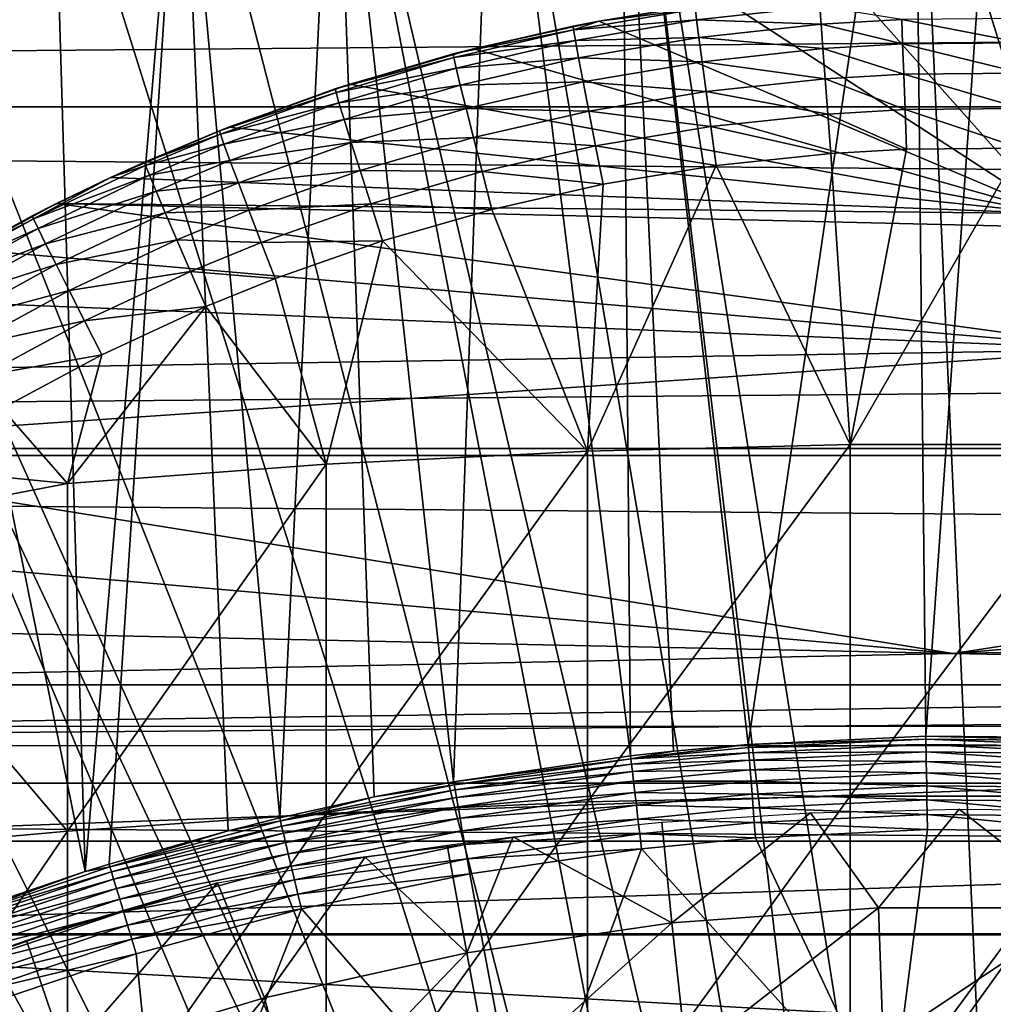
# Model space of a CAD drawing. Extents: x 0 to 300, y 0 to 1001.
# Drawn here: x 75 to 80, y 109 to 114 of the extents above; entities that cross this region are included whole.
import ezdxf

# ---------------------------------------------------------------- set-up
doc = ezdxf.new("R2010")
doc.units = 0
doc.header["$MEASUREMENT"] = 0
doc.layers.get('0').update_dxf_attribs({"linetype": 'CONTINUOUS'})

msp = doc.modelspace()

# ---------------------------------------------------------------- linework, layer by layer
for points in [[(80.268692, 101.988899, 0.052415), (79.639671, 115.995102, 0.052415), (80.120712, 115.999496, 0.052415)], [(79.639671, 115.995102, 0.052415), (79.702141, 110.050102, 49.611969), (80.120712, 115.999496, 0.052415)], [(80.120712, 115.999496, 0.052415), (79.702141, 110.050102, 49.611969), (80.645233, 110.040001, 49.611912)], [(78.085091, 115.861702, 0.052415), (79.639671, 115.995102, 0.052415), (80.268692, 101.988899, 0.052415)], [(78.085091, 115.861702, 0.052415), (78.760208, 110.005302, 49.611698), (79.639671, 115.995102, 0.052415)], [(79.639671, 115.995102, 0.052415), (78.760208, 110.005302, 49.611698), (79.702141, 110.050102, 49.611969)], [(79.731918, 101.988899, 0.052415), (77.412819, 115.7463, 0.052415), (78.085091, 115.861702, 0.052415)], [(77.412819, 115.7463, 0.052415), (78.136093, 109.945, 49.611328), (78.085091, 115.861702, 0.052415)], [(80.268692, 101.988899, 0.052415), (79.731918, 101.988899, 0.052415), (78.085091, 115.861702, 0.052415)], [(78.085091, 115.861702, 0.052415), (78.136093, 109.945, 49.611328), (78.364471, 109.969902, 49.611488)], [(78.085091, 115.861702, 0.052415), (78.364471, 109.969902, 49.611488), (78.760208, 110.005302, 49.611698)], [(79.731918, 101.988899, 0.052415), (76.565178, 115.549797, 0.052415), (77.412819, 115.7463, 0.052415)], [(76.565178, 115.549797, 0.052415), (77.196747, 109.807198, 49.6105), (77.412819, 115.7463, 0.052415)], [(77.412819, 115.7463, 0.052415), (77.196747, 109.807198, 49.6105), (78.136093, 109.945, 49.611328)], [(79.202469, 101.900497, 0.052415), (75.753838, 115.3069, 0.052415), (76.565178, 115.549797, 0.052415)], [(75.753838, 115.3069, 0.052415), (76.274231, 109.615303, 49.609348), (76.565178, 115.549797, 0.052415)], [(76.565178, 115.549797, 0.052415), (76.274231, 109.615303, 49.609348), (76.775658, 109.7267, 49.610008)], [(79.202469, 101.900497, 0.052415), (76.565178, 115.549797, 0.052415), (79.731918, 101.988899, 0.052415)], [(76.565178, 115.549797, 0.052415), (76.775658, 109.7267, 49.610008), (77.196747, 109.807198, 49.6105)], [(41.067299, 115.300003, 56.10947), (258.933289, 115.300003, 56.10947), (258.933289, 113.389801, 56.276581)], [(41.067299, 115.300003, 56.10947), (258.933289, 113.389801, 56.276581), (41.067299, 113.389801, 56.276581)], [(41.067299, 113.389801, 77.942352), (258.933289, 113.389801, 77.942352), (258.933289, 115.300003, 78.109467)], [(41.067299, 113.389801, 77.942352), (258.933289, 115.300003, 78.109467), (41.067299, 115.300003, 78.109467)], [(79.202469, 101.900497, 0.052415), (75.071213, 115.059402, 0.052415), (75.753838, 115.3069, 0.052415)], [(75.753838, 115.3069, 0.052415), (75.071213, 115.059402, 0.052415), (75.241951, 109.3311, 49.607658)], [(75.241951, 109.3311, 49.607658), (75.368874, 109.370102, 49.607891), (75.753838, 115.3069, 0.052415)], [(75.753838, 115.3069, 0.052415), (75.368874, 109.370102, 49.607891), (76.001411, 109.547401, 49.60894)], [(75.753838, 115.3069, 0.052415), (76.001411, 109.547401, 49.60894), (76.274231, 109.615303, 49.609348)], [(74.157654, 114.664101, 0.052415), (75.071213, 115.059402, 0.052415), (79.202469, 101.900497, 0.052415)], [(75.241951, 109.3311, 49.607658), (75.071213, 115.059402, 0.052415), (74.157654, 114.664101, 0.052415)], [(79.202469, 101.900497, 0.052415), (73.608353, 114.389503, 0.052415), (74.157654, 114.664101, 0.052415)], [(75.241951, 109.3311, 49.607658), (74.157654, 114.664101, 0.052415), (74.480957, 109.072403, 49.606152)], [(79.202469, 101.900497, 0.052415), (73.385788, 114.269997, 0.052415), (73.608353, 114.389503, 0.052415)], [(78.694794, 101.726196, 0.052415), (72.632843, 113.829102, 0.052415), (73.385788, 114.269997, 0.052415)], [(78.694794, 101.726196, 0.052415), (73.385788, 114.269997, 0.052415), (79.202469, 101.900497, 0.052415)], [(79.319099, 114.0121, 82.265823), (79.998009, 114.033203, 82.26767), (80.374687, 112.822899, 82.095848)], [(80.374687, 112.822899, 82.095848), (79.998009, 114.033203, 82.26767), (80.681503, 114.0121, 82.265823)], [(78.640831, 113.948898, 82.26004), (79.319099, 114.0121, 82.265823), (80.374687, 112.822899, 82.095848)], [(78.640831, 113.948898, 82.26004), (80.374687, 112.822899, 82.095848), (77.967148, 113.843697, 82.249619)], [(77.967148, 113.843697, 82.249619), (77.967148, 113.843697, 83.45739), (78.640831, 113.948898, 82.26004)], [(78.640831, 113.948898, 82.26004), (77.967148, 113.843697, 83.45739), (78.478401, 113.927498, 83.460167)], [(78.478401, 113.927498, 83.460167), (77.967148, 113.843697, 83.45739), (78.479797, 113.907997, 83.700882)], [(78.486526, 113.850601, 83.935349), (79.1399, 113.921799, 83.938507), (78.479797, 113.907997, 83.700882)], [(78.486526, 113.850601, 83.935349), (79.146667, 113.827103, 84.160942), (79.1399, 113.921799, 83.938507)], [(79.146667, 113.827103, 84.160942), (79.574364, 113.852303, 84.162178), (79.1399, 113.921799, 83.938507)], [(78.479797, 113.907997, 83.700882), (77.967148, 113.843697, 83.45739), (77.833527, 113.797997, 83.696709)], [(78.479797, 113.907997, 83.700882), (77.833527, 113.797997, 83.696709), (78.486526, 113.850601, 83.935349)], [(79.574364, 113.852303, 84.162178), (80.21627, 113.728798, 84.366852), (80.218712, 113.858299, 84.162491)], [(72.183891, 113.5383, 0.052415), (72.632843, 113.829102, 0.052415), (78.694794, 101.726196, 0.052415)], [(77.831429, 113.817299, 83.456543), (77.194839, 113.669502, 83.451988), (77.833527, 113.797997, 83.696709)], [(77.303261, 113.697502, 82.233467), (77.194839, 113.669502, 83.451988), (77.831429, 113.817299, 83.456543)], [(80.374687, 112.822899, 82.095848), (77.303261, 113.697502, 82.233467), (77.967148, 113.843697, 82.249619)], [(77.303261, 113.697502, 82.233467), (77.831429, 113.817299, 83.456543), (77.967148, 113.843697, 82.249619)], [(77.967148, 113.843697, 83.45739), (77.831429, 113.817299, 83.456543), (77.833527, 113.797997, 83.696709)], [(77.967148, 113.843697, 82.249619), (77.831429, 113.817299, 83.456543), (77.967148, 113.843697, 83.45739)], [(78.486526, 113.850601, 83.935349), (77.833527, 113.797997, 83.696709), (77.843201, 113.741203, 83.930679)], [(78.486526, 113.850601, 83.935349), (77.843201, 113.741203, 83.930679), (78.498444, 113.756699, 84.157501)], [(78.498444, 113.756699, 84.157501), (79.146667, 113.827103, 84.160942), (78.486526, 113.850601, 83.935349)], [(78.498444, 113.756699, 84.157501), (79.156197, 113.697899, 84.365211), (79.146667, 113.827103, 84.160942)], [(79.146667, 113.827103, 84.160942), (79.579109, 113.722702, 84.366531), (79.574364, 113.852303, 84.162178)], [(79.156197, 113.697899, 84.365211), (79.579109, 113.722702, 84.366531), (79.146667, 113.827103, 84.160942)], [(79.579109, 113.722702, 84.366531), (80.21627, 113.728798, 84.366852), (79.574364, 113.852303, 84.162178)], [(77.833527, 113.797997, 83.696709), (77.194839, 113.669502, 83.451988), (77.197723, 113.650299, 83.691437)], [(77.833527, 113.797997, 83.696709), (77.197723, 113.650299, 83.691437), (77.843201, 113.741203, 83.930679)], [(78.498444, 113.756699, 84.157501), (77.843201, 113.741203, 83.930679), (77.860199, 113.648499, 84.15242)], [(78.498444, 113.756699, 84.157501), (77.860199, 113.648499, 84.15242), (78.515213, 113.628601, 84.36158)], [(78.515213, 113.628601, 84.36158), (79.156197, 113.697899, 84.365211), (78.498444, 113.756699, 84.157501)], [(77.843201, 113.741203, 83.930679), (77.197723, 113.650299, 83.691437), (77.21035, 113.594498, 83.924751)], [(77.843201, 113.741203, 83.930679), (77.21035, 113.594498, 83.924751), (77.860199, 113.648499, 84.15242)], [(79.156197, 113.697899, 84.365211), (79.585129, 113.561996, 84.547371), (79.579109, 113.722702, 84.366531)], [(79.579109, 113.722702, 84.366531), (80.213181, 113.567902, 84.547699), (80.21627, 113.728798, 84.366852)], [(79.585129, 113.561996, 84.547371), (80.213181, 113.567902, 84.547699), (79.579109, 113.722702, 84.366531)], [(76.646393, 113.509499, 82.209839), (76.569099, 113.484398, 83.446823), (77.303261, 113.697502, 82.233467)], [(76.569099, 113.484398, 83.446823), (77.194839, 113.669502, 83.451988), (77.303261, 113.697502, 82.233467)], [(77.194839, 113.669502, 83.451988), (76.569099, 113.484398, 83.446823), (77.197723, 113.650299, 83.691437)], [(77.197723, 113.650299, 83.691437), (76.569099, 113.484398, 83.446823), (76.572899, 113.4655, 83.685402)], [(77.197723, 113.650299, 83.691437), (76.572899, 113.4655, 83.685402), (77.21035, 113.594498, 83.924751)], [(80.374687, 112.822899, 82.095848), (76.646393, 113.509499, 82.209839), (77.303261, 113.697502, 82.233467)], [(77.860199, 113.648499, 84.15242), (77.21035, 113.594498, 83.924751), (77.232391, 113.503403, 84.145943)], [(77.860199, 113.648499, 84.15242), (77.232391, 113.503403, 84.145943), (77.884087, 113.522102, 84.356194)], [(78.515213, 113.628601, 84.36158), (77.860199, 113.648499, 84.15242), (77.884087, 113.522102, 84.356194)], [(78.515213, 113.628601, 84.36158), (79.168251, 113.537804, 84.546021), (79.156197, 113.697899, 84.365211)], [(79.168251, 113.537804, 84.546021), (79.585129, 113.561996, 84.547371), (79.156197, 113.697899, 84.365211)], [(78.515213, 113.628601, 84.36158), (77.884087, 113.522102, 84.356194), (78.5364, 113.469803, 84.54229)], [(78.5364, 113.469803, 84.54229), (79.168251, 113.537804, 84.546021), (78.515213, 113.628601, 84.36158)], [(77.21035, 113.594498, 83.924751), (76.572899, 113.4655, 83.685402), (76.588516, 113.410896, 83.9179)], [(77.21035, 113.594498, 83.924751), (76.588516, 113.410896, 83.9179), (77.232391, 113.503403, 84.145943)], [(79.168251, 113.537804, 84.546021), (79.592262, 113.374397, 84.700012), (79.585129, 113.561996, 84.547371)], [(79.585129, 113.561996, 84.547371), (80.209534, 113.380203, 84.70034), (80.213181, 113.567902, 84.547699)], [(79.592262, 113.374397, 84.700012), (80.209534, 113.380203, 84.70034), (79.585129, 113.561996, 84.547371)], [(78.694794, 101.726196, 0.052415), (71.187981, 112.813103, 0.052415), (72.183891, 113.5383, 0.052415)], [(76.002228, 113.280998, 82.176758), (75.954788, 113.262299, 83.441391), (76.646393, 113.509499, 82.209839)], [(76.646393, 113.509499, 82.209839), (75.954788, 113.262299, 83.441391), (76.569099, 113.484398, 83.446823)], [(76.002228, 113.280998, 82.176758), (76.646393, 113.509499, 82.209839), (80.374687, 112.822899, 82.095848)], [(77.232391, 113.503403, 84.145943), (76.588516, 113.410896, 83.9179), (76.615547, 113.3218, 84.138412)], [(77.232391, 113.503403, 84.145943), (76.615547, 113.3218, 84.138412), (77.263283, 113.379303, 84.349319)], [(77.884087, 113.522102, 84.356194), (77.232391, 113.503403, 84.145943), (77.263283, 113.379303, 84.349319)], [(77.884087, 113.522102, 84.356194), (77.263283, 113.379303, 84.349319), (77.914253, 113.365501, 84.536758)], [(78.5364, 113.469803, 84.54229), (77.884087, 113.522102, 84.356194), (77.914253, 113.365501, 84.536758)], [(78.5364, 113.469803, 84.54229), (79.18251, 113.3507, 84.698662), (79.168251, 113.537804, 84.546021)], [(79.18251, 113.3507, 84.698662), (79.592262, 113.374397, 84.700012), (79.168251, 113.537804, 84.546021)], [(76.569099, 113.484398, 83.446823), (75.954788, 113.262299, 83.441391), (76.572899, 113.4655, 83.685402)], [(76.572899, 113.4655, 83.685402), (75.954788, 113.262299, 83.441391), (75.959641, 113.243896, 83.678947)], [(76.572899, 113.4655, 83.685402), (75.959641, 113.243896, 83.678947), (76.588516, 113.410896, 83.9179)], [(78.5364, 113.469803, 84.54229), (77.914253, 113.365501, 84.536758), (78.561462, 113.284401, 84.694962)], [(78.561462, 113.284401, 84.694962), (79.18251, 113.3507, 84.698662), (78.5364, 113.469803, 84.54229)], [(41.067299, 113.389801, 56.276581), (258.933289, 113.389801, 56.276581), (258.933289, 111.537804, 56.77285)], [(41.067299, 113.389801, 56.276581), (258.933289, 111.537804, 56.77285), (41.067299, 111.537804, 56.77285)], [(41.067299, 111.537804, 77.446083), (258.933289, 111.537804, 77.446083), (258.933289, 113.389801, 77.942352)], [(41.067299, 111.537804, 77.446083), (258.933289, 113.389801, 77.942352), (41.067299, 113.389801, 77.942352)], [(76.588516, 113.410896, 83.9179), (75.959641, 113.243896, 83.678947), (75.978287, 113.190697, 83.910507)], [(76.588516, 113.410896, 83.9179), (75.978287, 113.190697, 83.910507), (76.615547, 113.3218, 84.138412)], [(77.263283, 113.379303, 84.349319), (76.615547, 113.3218, 84.138412), (76.65332, 113.2006, 84.341309)], [(77.263283, 113.379303, 84.349319), (76.65332, 113.2006, 84.341309), (77.302231, 113.225502, 84.529694)], [(77.914253, 113.365501, 84.536758), (77.263283, 113.379303, 84.349319), (77.302231, 113.225502, 84.529694)], [(77.914253, 113.365501, 84.536758), (77.302231, 113.225502, 84.529694), (77.949898, 113.182503, 84.689453)], [(78.561462, 113.284401, 84.694962), (77.914253, 113.365501, 84.536758), (77.949898, 113.182503, 84.689453)], [(78.561462, 113.284401, 84.694962), (79.198624, 113.141701, 84.819183), (79.18251, 113.3507, 84.698662)], [(79.18251, 113.3507, 84.698662), (79.600304, 113.164703, 84.820473), (79.592262, 113.374397, 84.700012)], [(79.198624, 113.141701, 84.819183), (79.600304, 113.164703, 84.820473), (79.18251, 113.3507, 84.698662)], [(79.592262, 113.374397, 84.700012), (80.205406, 113.170303, 84.820793), (80.209534, 113.380203, 84.70034)], [(79.600304, 113.164703, 84.820473), (80.205406, 113.170303, 84.820793), (79.592262, 113.374397, 84.700012)], [(76.615547, 113.3218, 84.138412), (75.978287, 113.190697, 83.910507), (76.010269, 113.104103, 84.130234)], [(76.615547, 113.3218, 84.138412), (76.010269, 113.104103, 84.130234), (76.65332, 113.2006, 84.341309)], [(78.561462, 113.284401, 84.694962), (77.949898, 113.182503, 84.689453), (78.58976, 113.077103, 84.81562)], [(78.58976, 113.077103, 84.81562), (79.198624, 113.141701, 84.819183), (78.561462, 113.284401, 84.694962)], [(80.374687, 112.822899, 82.095848), (75.376862, 113.014397, 82.132057), (76.002228, 113.280998, 82.176758)], [(75.376862, 113.014397, 82.132057), (75.556511, 113.095703, 83.437881), (76.002228, 113.280998, 82.176758)], [(76.002228, 113.280998, 82.176758), (75.556511, 113.095703, 83.437881), (75.954788, 113.262299, 83.441391)], [(75.954788, 113.262299, 83.441391), (75.556511, 113.095703, 83.437881), (75.959641, 113.243896, 83.678947)], [(75.959641, 113.243896, 83.678947), (75.556511, 113.095703, 83.437881), (75.562134, 113.077599, 83.67469)], [(75.959641, 113.243896, 83.678947), (75.562134, 113.077599, 83.67469), (75.978287, 113.190697, 83.910507)], [(75.978287, 113.190697, 83.910507), (75.562134, 113.077599, 83.67469), (75.582787, 113.025497, 83.905563)], [(75.978287, 113.190697, 83.910507), (75.582787, 113.025497, 83.905563), (76.010269, 113.104103, 84.130234)], [(76.65332, 113.2006, 84.341309), (76.010269, 113.104103, 84.130234), (76.054771, 112.986298, 84.332558)], [(76.65332, 113.2006, 84.341309), (76.054771, 112.986298, 84.332558), (76.700851, 113.050301, 84.521431)], [(77.302231, 113.225502, 84.529694), (76.65332, 113.2006, 84.341309), (76.700851, 113.050301, 84.521431)], [(77.302231, 113.225502, 84.529694), (76.700851, 113.050301, 84.521431), (77.348228, 113.045799, 84.682419)], [(77.949898, 113.182503, 84.689453), (77.302231, 113.225502, 84.529694), (77.348228, 113.045799, 84.682419)], [(77.949898, 113.182503, 84.689453), (77.348228, 113.045799, 84.682419), (77.990128, 112.977997, 84.810333)], [(78.58976, 113.077103, 84.81562), (77.949898, 113.182503, 84.689453), (77.990128, 112.977997, 84.810333)], [(78.58976, 113.077103, 84.81562), (79.301483, 111.597099, 85.514099), (79.198624, 113.141701, 84.819183)], [(79.301483, 111.597099, 85.514099), (79.600304, 113.164703, 84.820473), (79.198624, 113.141701, 84.819183)], [(80.69912, 111.597099, 85.514099), (80.205406, 113.170303, 84.820793), (79.301483, 111.597099, 85.514099)], [(79.301483, 111.597099, 85.514099), (80.205406, 113.170303, 84.820793), (79.600304, 113.164703, 84.820473)], [(75.562134, 113.077599, 83.67469), (75.377068, 113.014503, 83.436348), (74.968231, 112.7938, 83.668602)], [(75.562134, 113.077599, 83.67469), (74.968231, 112.7938, 83.668602), (75.582787, 113.025497, 83.905563)], [(75.376862, 113.014397, 82.132057), (75.377068, 113.014503, 83.436348), (75.556511, 113.095703, 83.437881)], [(75.556511, 113.095703, 83.437881), (75.377068, 113.014503, 83.436348), (75.562134, 113.077599, 83.67469)], [(76.010269, 113.104103, 84.130234), (75.582787, 113.025497, 83.905563), (75.618011, 112.940804, 84.124702)], [(76.010269, 113.104103, 84.130234), (75.618011, 112.940804, 84.124702), (76.054771, 112.986298, 84.332558)], [(77.990128, 112.977997, 84.810333), (77.906662, 111.562302, 85.432426), (78.58976, 113.077103, 84.81562)], [(78.58976, 113.077103, 84.81562), (77.906662, 111.562302, 85.432426), (79.301483, 111.597099, 85.514099)], [(75.582787, 113.025497, 83.905563), (74.968231, 112.7938, 83.668602), (74.99202, 112.743797, 83.898331)], [(75.582787, 113.025497, 83.905563), (74.99202, 112.743797, 83.898331), (75.618011, 112.940804, 84.124702)], [(76.700851, 113.050301, 84.521431), (76.054771, 112.986298, 84.332558), (76.11068, 112.840202, 84.51239)], [(76.700851, 113.050301, 84.521431), (76.11068, 112.840202, 84.51239), (76.75695, 112.874802, 84.674202)], [(77.348228, 113.045799, 84.682419), (76.700851, 113.050301, 84.521431), (76.75695, 112.874802, 84.674202)], [(77.348228, 113.045799, 84.682419), (76.75695, 112.874802, 84.674202), (77.400124, 112.845001, 84.803581)], [(77.990128, 112.977997, 84.810333), (77.348228, 113.045799, 84.682419), (77.400124, 112.845001, 84.803581)], [(75.377068, 113.014503, 83.436348), (74.961311, 112.811203, 83.433022), (74.968231, 112.7938, 83.668602)], [(74.961311, 112.811203, 83.433022), (75.377068, 113.014503, 83.436348), (75.376862, 113.014397, 82.132057)], [(75.090607, 112.876801, 82.106369), (74.961311, 112.811203, 83.433022), (75.376862, 113.014397, 82.132057)], [(80.374687, 112.822899, 82.095848), (75.090607, 112.876801, 82.106369), (75.376862, 113.014397, 82.132057)], [(76.054771, 112.986298, 84.332558), (75.618011, 112.940804, 84.124702), (75.666878, 112.8256, 84.326622)], [(76.054771, 112.986298, 84.332558), (75.666878, 112.8256, 84.326622), (76.11068, 112.840202, 84.51239)], [(77.990128, 112.977997, 84.810333), (77.400124, 112.845001, 84.803581), (77.906662, 111.562302, 85.432426)], [(75.618011, 112.940804, 84.124702), (74.99202, 112.743797, 83.898331), (75.032112, 112.6623, 84.116524)], [(75.618011, 112.940804, 84.124702), (75.032112, 112.6623, 84.116524), (75.666878, 112.8256, 84.326622)], [(74.628922, 112.632599, 82.056412), (74.388382, 112.494003, 83.429314), (75.090607, 112.876801, 82.106369)], [(75.090607, 112.876801, 82.106369), (74.388382, 112.494003, 83.429314), (74.961311, 112.811203, 83.433022)], [(80.779968, 112.100502, 81.927628), (74.628922, 112.632599, 82.056412), (75.090607, 112.876801, 82.106369)], [(85.37252, 112.632202, 82.056313), (80.779968, 112.100502, 81.927628), (75.090607, 112.876801, 82.106369)], [(85.37252, 112.632202, 82.056313), (75.090607, 112.876801, 82.106369), (80.374687, 112.822899, 82.095848)], [(76.75695, 112.874802, 84.674202), (76.11068, 112.840202, 84.51239), (76.176582, 112.669601, 84.665192)], [(76.75695, 112.874802, 84.674202), (76.176582, 112.669601, 84.665192), (76.82016, 112.678497, 84.795708)], [(77.400124, 112.845001, 84.803581), (76.75695, 112.874802, 84.674202), (76.82016, 112.678497, 84.795708)], [(78.694794, 101.726196, 0.052415), (70.807617, 112.504898, 0.052415), (71.187981, 112.813103, 0.052415)], [(75.666878, 112.8256, 84.326622), (75.032112, 112.6623, 84.116524), (75.087502, 112.551498, 84.317734)], [(75.666878, 112.8256, 84.326622), (75.087502, 112.551498, 84.317734), (75.728188, 112.682701, 84.506241)], [(76.11068, 112.840202, 84.51239), (75.666878, 112.8256, 84.326622), (75.728188, 112.682701, 84.506241)], [(76.11068, 112.840202, 84.51239), (75.728188, 112.682701, 84.506241), (76.176582, 112.669601, 84.665192)], [(77.906662, 111.562302, 85.432426), (77.400124, 112.845001, 84.803581), (76.82016, 112.678497, 84.795708)], [(74.961311, 112.811203, 83.433022), (74.388382, 112.494003, 83.429314), (74.968231, 112.7938, 83.668602)], [(74.968231, 112.7938, 83.668602), (74.388382, 112.494003, 83.429314), (74.396713, 112.477501, 83.663582)], [(74.968231, 112.7938, 83.668602), (74.396713, 112.477501, 83.663582), (74.99202, 112.743797, 83.898331)], [(74.99202, 112.743797, 83.898331), (74.396713, 112.477501, 83.663582), (74.42363, 112.429901, 83.892097)], [(74.99202, 112.743797, 83.898331), (74.42363, 112.429901, 83.892097), (75.032112, 112.6623, 84.116524)], [(75.032112, 112.6623, 84.116524), (74.42363, 112.429901, 83.892097), (74.468468, 112.352097, 84.109253)], [(75.032112, 112.6623, 84.116524), (74.468468, 112.352097, 84.109253), (75.087502, 112.551498, 84.317734)], [(75.728188, 112.682701, 84.506241), (75.087502, 112.551498, 84.317734), (75.156807, 112.413902, 84.496986)], [(75.728188, 112.682701, 84.506241), (75.156807, 112.413902, 84.496986), (75.800377, 112.515701, 84.659058)], [(76.176582, 112.669601, 84.665192), (75.728188, 112.682701, 84.506241), (75.800377, 112.515701, 84.659058)], [(76.176582, 112.669601, 84.665192), (75.800377, 112.515701, 84.659058), (76.250809, 112.478699, 84.787086)], [(76.82016, 112.678497, 84.795708), (76.176582, 112.669601, 84.665192), (76.250809, 112.478699, 84.787086)], [(76.520287, 111.493103, 85.269402), (76.82016, 112.678497, 84.795708), (76.250809, 112.478699, 84.787086)], [(77.906662, 111.562302, 85.432426), (76.82016, 112.678497, 84.795708), (76.520287, 111.493103, 85.269402)], [(80.779968, 112.100502, 81.927628), (74.178673, 112.366402, 81.995438), (74.628922, 112.632599, 82.056412)], [(75.087502, 112.551498, 84.317734), (74.468468, 112.352097, 84.109253), (74.530121, 112.246101, 84.309731)], [(75.087502, 112.551498, 84.317734), (74.530121, 112.246101, 84.309731), (75.156807, 112.413902, 84.496986)], [(69.831627, 111.626999, 0.052415), (70.807617, 112.504898, 0.052415), (78.222717, 101.470802, 0.052415)], [(78.222717, 101.470802, 0.052415), (70.807617, 112.504898, 0.052415), (78.694794, 101.726196, 0.052415)], [(75.800377, 112.515701, 84.659058), (75.156807, 112.413902, 84.496986), (75.238319, 112.253197, 84.649841)], [(75.800377, 112.515701, 84.659058), (75.238319, 112.253197, 84.649841), (75.881668, 112.328903, 84.78125)], [(76.250809, 112.478699, 84.787086), (75.800377, 112.515701, 84.659058), (75.881668, 112.328903, 84.78125)], [(76.520287, 111.493103, 85.269402), (76.250809, 112.478699, 84.787086), (75.881668, 112.328903, 84.78125)], [(75.156807, 112.413902, 84.496986), (74.530121, 112.246101, 84.309731), (74.607071, 112.114502, 84.488586)], [(75.156807, 112.413902, 84.496986), (74.607071, 112.114502, 84.488586), (75.238319, 112.253197, 84.649841)], [(80.779968, 112.100502, 81.927628), (73.609169, 111.986099, 81.896332), (74.178673, 112.366402, 81.995438)], [(76.520287, 111.493103, 85.269402), (75.881668, 112.328903, 84.78125), (75.147957, 111.389503, 85.025688)], [(75.147957, 111.389503, 85.025688), (75.881668, 112.328903, 84.78125), (75.330017, 112.073196, 84.772491)], [(75.881668, 112.328903, 84.78125), (75.238319, 112.253197, 84.649841), (75.330017, 112.073196, 84.772491)], [(75.238319, 112.253197, 84.649841), (74.607071, 112.114502, 84.488586), (74.697441, 111.960602, 84.641449)], [(75.238319, 112.253197, 84.649841), (74.697441, 111.960602, 84.641449), (75.330017, 112.073196, 84.772491)], [(73.069328, 111.574997, 81.772926), (73.609169, 111.986099, 81.896332), (80.779968, 112.100502, 81.927628)], [(86.93103, 111.575203, 81.773003), (73.069328, 111.574997, 81.772926), (80.779968, 112.100502, 81.927628)], [(75.330017, 112.073196, 84.772491), (74.697441, 111.960602, 84.641449), (74.799004, 111.7882, 84.764572)], [(75.147957, 111.389503, 85.025688), (75.330017, 112.073196, 84.772491), (74.799004, 111.7882, 84.764572)], [(75.147957, 111.389503, 85.025688), (74.799004, 111.7882, 84.764572), (74.288773, 111.474602, 84.758163)], [(78.222717, 101.470802, 0.052415), (69.491882, 111.289398, 0.052415), (69.831627, 111.626999, 0.052415)], [(79.848007, 110.487198, 81.360046), (72.550232, 111.126198, 81.618233), (73.069328, 111.574997, 81.772926)], [(79.848007, 110.487198, 81.360046), (73.069328, 111.574997, 81.772926), (86.93103, 111.575203, 81.773003)], [(76.520287, 111.493103, 85.269402), (76.520287, 109.638298, 86.009232), (77.906662, 111.562302, 85.432426)], [(77.906662, 111.562302, 85.432426), (76.520287, 109.638298, 86.009232), (77.906662, 109.700302, 86.175179)], [(77.906662, 111.562302, 85.432426), (77.906662, 109.700302, 86.175179), (79.301483, 111.597099, 85.514099)], [(79.301483, 111.597099, 85.514099), (77.906662, 109.700302, 86.175179), (79.301483, 109.7313, 86.258324)], [(79.301483, 111.597099, 85.514099), (79.301483, 109.7313, 86.258324), (80.69912, 111.597099, 85.514099)], [(80.69912, 111.597099, 85.514099), (79.301483, 109.7313, 86.258324), (80.69912, 109.7313, 86.258324)], [(86.93103, 111.575203, 81.773003), (87.450577, 111.126099, 81.618156), (79.848007, 110.487198, 81.360046)], [(41.067299, 111.537804, 56.77285), (258.933289, 111.537804, 56.77285), (258.933289, 109.800003, 57.583191)], [(41.067299, 111.537804, 56.77285), (258.933289, 109.800003, 57.583191), (41.067299, 109.800003, 57.583191)], [(41.067299, 109.800003, 76.63575), (258.933289, 109.800003, 76.63575), (258.933289, 111.537804, 77.446083)], [(41.067299, 109.800003, 76.63575), (258.933289, 111.537804, 77.446083), (41.067299, 111.537804, 77.446083)], [(74.288773, 111.474602, 84.758163), (73.799591, 111.133202, 84.753967), (75.147957, 111.389503, 85.025688)], [(75.147957, 111.389503, 85.025688), (75.147957, 109.5457, 85.761139), (76.520287, 111.493103, 85.269402)], [(76.520287, 111.493103, 85.269402), (75.147957, 109.5457, 85.761139), (76.520287, 109.638298, 86.009232)], [(75.147957, 111.389503, 85.025688), (73.799591, 111.133202, 84.753967), (75.147957, 109.5457, 85.761139)], [(78.222717, 101.470802, 0.052415), (69.189331, 110.973602, 0.052415), (69.491882, 111.289398, 0.052415)], [(72.066811, 110.652901, 81.431442), (72.550232, 111.126198, 81.618233), (79.848007, 110.487198, 81.360046)], [(73.799591, 111.133202, 84.753967), (73.795219, 109.422897, 85.431908), (75.147957, 109.5457, 85.761139)], [(87.450577, 111.126099, 81.618156), (87.9338, 110.652901, 81.431442), (79.848007, 110.487198, 81.360046)], [(77.799141, 101.141098, 0.052415), (68.57238, 110.281898, 0.052415), (69.189331, 110.973602, 0.052415)], [(77.799141, 101.141098, 0.052415), (69.189331, 110.973602, 0.052415), (78.222717, 101.470802, 0.052415)], [(79.848007, 110.487198, 81.360046), (71.762207, 110.322502, 81.285988), (72.066811, 110.652901, 81.431442)], [(79.848007, 110.487198, 81.360046), (87.9338, 110.652901, 81.431442), (88.238403, 110.322502, 81.285988)], [(79.848007, 110.487198, 81.360046), (88.238403, 110.322502, 81.285988), (71.762207, 110.322502, 81.285988)], [(71.762207, 110.322502, 81.285988), (88.238403, 110.322502, 81.285988), (72.807777, 110.099998, 81.18071)], [(72.807777, 110.099998, 81.18071), (88.238403, 110.322502, 81.285988), (87.192833, 110.099998, 81.18071)], [(68.251297, 109.894402, 0.052415), (68.57238, 110.281898, 0.052415), (77.799141, 101.141098, 0.052415)], [(78.760208, 110.005302, 49.611698), (79.702431, 110.034103, 49.69091), (79.702141, 110.050102, 49.611969)], [(79.702141, 110.050102, 49.611969), (79.702431, 110.034103, 49.69091), (80.644592, 110.024002, 49.690861)], [(79.702141, 110.050102, 49.611969), (80.644592, 110.024002, 49.690861), (80.645233, 110.040001, 49.611912)], [(72.640152, 109.492699, 80.861923), (73.50618, 110, 81.131439), (86.494431, 110, 81.131439)], [(72.640152, 109.492699, 80.861923), (86.494431, 110, 81.131439), (87.360458, 109.492699, 80.861923)], [(78.760208, 110.005302, 49.611698), (78.364471, 109.969902, 49.611488), (78.137932, 109.929199, 49.690361)], [(78.137932, 109.929199, 49.690361), (78.761436, 109.989403, 49.690681), (78.760208, 110.005302, 49.611698)], [(78.760208, 110.005302, 49.611698), (78.761436, 109.989403, 49.690681), (79.702431, 110.034103, 49.69091)], [(79.702957, 110.0056, 49.766258), (79.702431, 110.034103, 49.69091), (78.761436, 109.989403, 49.690681)], [(79.702957, 110.0056, 49.766258), (78.761436, 109.989403, 49.690681), (78.763618, 109.960999, 49.766071)], [(79.703697, 109.965401, 49.83606), (79.702957, 110.0056, 49.766258), (78.763618, 109.960999, 49.766071)], [(80.643463, 109.995598, 49.76622), (80.644592, 110.024002, 49.690861), (79.702431, 110.034103, 49.69091)], [(80.643463, 109.995598, 49.76622), (79.702431, 110.034103, 49.69091), (79.702957, 110.0056, 49.766258)], [(80.641861, 109.955399, 49.836021), (80.643463, 109.995598, 49.76622), (79.702957, 110.0056, 49.766258)], [(80.641861, 109.955399, 49.836021), (79.702957, 110.0056, 49.766258), (79.703697, 109.965401, 49.83606)], [(78.137932, 109.929199, 49.690361), (78.136093, 109.945, 49.611328), (77.196747, 109.807198, 49.6105)], [(78.137932, 109.929199, 49.690361), (78.364471, 109.969902, 49.611488), (78.136093, 109.945, 49.611328)], [(78.763618, 109.960999, 49.766071), (78.761436, 109.989403, 49.690681), (78.137932, 109.929199, 49.690361)], [(78.763618, 109.960999, 49.766071), (78.137932, 109.929199, 49.690361), (78.141228, 109.901001, 49.765808)], [(78.766701, 109.920998, 49.835911), (78.763618, 109.960999, 49.766071), (78.141228, 109.901001, 49.765808)], [(79.703697, 109.965401, 49.83606), (78.763618, 109.960999, 49.766071), (78.766701, 109.920998, 49.835911)], [(79.704628, 109.914497, 49.898491), (79.703697, 109.965401, 49.83606), (78.766701, 109.920998, 49.835911)], [(80.639832, 109.904602, 49.898472), (80.641861, 109.955399, 49.836021), (79.703697, 109.965401, 49.83606)], [(80.639832, 109.904602, 49.898472), (79.703697, 109.965401, 49.83606), (79.704628, 109.914497, 49.898491)], [(68.251297, 109.894402, 0.052415), (77.799141, 101.141098, 0.052415), (67.98185, 109.553299, 0.052415)], [(78.137932, 109.929199, 49.690361), (77.196747, 109.807198, 49.6105), (77.199509, 109.791603, 49.68964)], [(78.141228, 109.901001, 49.765808), (78.137932, 109.929199, 49.690361), (77.199509, 109.791603, 49.68964)], [(78.141228, 109.901001, 49.765808), (77.199509, 109.791603, 49.68964), (77.20446, 109.763702, 49.765209)], [(78.145882, 109.861099, 49.835701), (78.141228, 109.901001, 49.765808), (77.20446, 109.763702, 49.765209)], [(78.766701, 109.920998, 49.835911), (78.141228, 109.901001, 49.765808), (78.145882, 109.861099, 49.835701)], [(78.770607, 109.870201, 49.89838), (78.766701, 109.920998, 49.835911), (78.145882, 109.861099, 49.835701)], [(79.704628, 109.914497, 49.898491), (78.766701, 109.920998, 49.835911), (78.770607, 109.870201, 49.89838)], [(79.705727, 109.854301, 49.95195), (79.704628, 109.914497, 49.898491), (78.770607, 109.870201, 49.89838)], [(80.637444, 109.844398, 49.951931), (80.639832, 109.904602, 49.898472), (79.704628, 109.914497, 49.898491)], [(80.637444, 109.844398, 49.951931), (79.704628, 109.914497, 49.898491), (79.705727, 109.854301, 49.95195)], [(78.145882, 109.861099, 49.835701), (77.20446, 109.763702, 49.765209), (77.211472, 109.724197, 49.835239)], [(78.151756, 109.810501, 49.898232), (78.145882, 109.861099, 49.835701), (77.211472, 109.724197, 49.835239)], [(78.770607, 109.870201, 49.89838), (78.145882, 109.861099, 49.835701), (78.151756, 109.810501, 49.898232)], [(78.77523, 109.810097, 49.95187), (78.770607, 109.870201, 49.89838), (78.151756, 109.810501, 49.898232)], [(79.705727, 109.854301, 49.95195), (78.770607, 109.870201, 49.89838), (78.77523, 109.810097, 49.95187)], [(79.706978, 109.786301, 49.995029), (79.705727, 109.854301, 49.95195), (78.77523, 109.810097, 49.95187)], [(80.634727, 109.776398, 49.995022), (80.637444, 109.844398, 49.951931), (79.705727, 109.854301, 49.95195)], [(80.634727, 109.776398, 49.995022), (79.705727, 109.854301, 49.95195), (79.706978, 109.786301, 49.995029)], [(41.067299, 109.800003, 57.583191), (258.933289, 109.800003, 57.583191), (258.933289, 108.229301, 58.68298)], [(41.067299, 109.800003, 57.583191), (258.933289, 108.229301, 58.68298), (41.067299, 108.229301, 58.68298)], [(41.067299, 108.229301, 75.53595), (258.933289, 108.229301, 75.53595), (258.933289, 109.800003, 76.63575)], [(41.067299, 108.229301, 75.53595), (258.933289, 109.800003, 76.63575), (41.067299, 109.800003, 76.63575)], [(77.199509, 109.791603, 49.68964), (76.775658, 109.7267, 49.610008), (76.27787, 109.599998, 49.688648)], [(77.20446, 109.763702, 49.765209), (77.199509, 109.791603, 49.68964), (76.27787, 109.599998, 49.688648)], [(77.199509, 109.791603, 49.68964), (77.196747, 109.807198, 49.6105), (76.775658, 109.7267, 49.610008)], [(78.151756, 109.810501, 49.898232), (77.211472, 109.724197, 49.835239), (77.22036, 109.674103, 49.8979)], [(78.158737, 109.750702, 49.951771), (78.151756, 109.810501, 49.898232), (77.22036, 109.674103, 49.8979)], [(78.77523, 109.810097, 49.95187), (78.151756, 109.810501, 49.898232), (78.158737, 109.750702, 49.951771)], [(78.780457, 109.742302, 49.994991), (78.77523, 109.810097, 49.95187), (78.158737, 109.750702, 49.951771)], [(79.706978, 109.786301, 49.995029), (78.77523, 109.810097, 49.95187), (78.780457, 109.742302, 49.994991)], [(79.708344, 109.712196, 50.02663), (79.706978, 109.786301, 49.995029), (78.780457, 109.742302, 49.994991)], [(80.63179, 109.702301, 50.02663), (80.634727, 109.776398, 49.995022), (79.706978, 109.786301, 49.995029)], [(80.63179, 109.702301, 50.02663), (79.706978, 109.786301, 49.995029), (79.708344, 109.712196, 50.02663)], [(77.20446, 109.763702, 49.765209), (76.27787, 109.599998, 49.688648), (76.284447, 109.572502, 49.7644)], [(77.211472, 109.724197, 49.835239), (77.20446, 109.763702, 49.765209), (76.284447, 109.572502, 49.7644)], [(78.158737, 109.750702, 49.951771), (77.22036, 109.674103, 49.8979), (77.230888, 109.6147, 49.95155)], [(78.166618, 109.682999, 49.99493), (78.158737, 109.750702, 49.951771), (77.230888, 109.6147, 49.95155)], [(77.906662, 109.700302, 86.175179), (77.906662, 107.8069, 86.834084), (79.301483, 109.7313, 86.258324)], [(79.301483, 109.7313, 86.258324), (77.906662, 107.8069, 86.834084), (79.301483, 107.834198, 86.918518)], [(78.780457, 109.742302, 49.994991), (78.158737, 109.750702, 49.951771), (78.166618, 109.682999, 49.99493)], [(78.78614, 109.668404, 50.026619), (78.780457, 109.742302, 49.994991), (78.166618, 109.682999, 49.99493)], [(79.708344, 109.712196, 50.02663), (78.780457, 109.742302, 49.994991), (78.78614, 109.668404, 50.026619)], [(79.301483, 109.7313, 86.258324), (79.301483, 107.834198, 86.918518), (80.69912, 109.7313, 86.258324)], [(80.69912, 109.7313, 86.258324), (79.301483, 107.834198, 86.918518), (80.69912, 107.834198, 86.918518)], [(76.27787, 109.599998, 49.688648), (76.775658, 109.7267, 49.610008), (76.274231, 109.615303, 49.609348)], [(77.211472, 109.724197, 49.835239), (76.284447, 109.572502, 49.7644), (76.293777, 109.5336, 49.834599)], [(77.22036, 109.674103, 49.8979), (77.211472, 109.724197, 49.835239), (76.293777, 109.5336, 49.834599)], [(76.520287, 109.638298, 86.009232), (76.520287, 107.752403, 86.66552), (77.906662, 109.700302, 86.175179)], [(77.906662, 109.700302, 86.175179), (76.520287, 107.752403, 86.66552), (77.906662, 107.8069, 86.834084)], [(78.166618, 109.682999, 49.99493), (77.230888, 109.6147, 49.95155), (77.242798, 109.547699, 49.994801)], [(78.175194, 109.609398, 50.026588), (78.166618, 109.682999, 49.99493), (77.242798, 109.547699, 49.994801)], [(78.78614, 109.668404, 50.026619), (78.166618, 109.682999, 49.99493), (78.175194, 109.609398, 50.026588)], [(79.709778, 109.634003, 50.045929), (79.708344, 109.712196, 50.02663), (78.78614, 109.668404, 50.026619)], [(80.62867, 109.624199, 50.045929), (80.63179, 109.702301, 50.02663), (79.708344, 109.712196, 50.02663)], [(80.62867, 109.624199, 50.045929), (79.708344, 109.712196, 50.02663), (79.709778, 109.634003, 50.045929)], [(75.147957, 109.5457, 85.761139), (75.147957, 107.670998, 86.413551), (76.520287, 109.638298, 86.009232)], [(76.520287, 109.638298, 86.009232), (75.147957, 107.670998, 86.413551), (76.520287, 107.752403, 86.66552)], [(77.22036, 109.674103, 49.8979), (76.293777, 109.5336, 49.834599), (76.305634, 109.4841, 49.89743)], [(77.230888, 109.6147, 49.95155), (77.22036, 109.674103, 49.8979), (76.305634, 109.4841, 49.89743)], [(78.792152, 109.590401, 50.045921), (78.78614, 109.668404, 50.026619), (78.175194, 109.609398, 50.026588)], [(78.354538, 109.0578, 60.488522), (78.300957, 109.5933, 61.300869), (79.090027, 109.642403, 61.27401)], [(78.354538, 109.0578, 60.488522), (79.090027, 109.642403, 61.27401), (79.45076, 109.137497, 60.488522)], [(79.709778, 109.634003, 50.045929), (78.78614, 109.668404, 50.026619), (78.792152, 109.590401, 50.045921)], [(78.792152, 109.590401, 50.045921), (79.71125, 109.553802, 50.052422), (79.709778, 109.634003, 50.045929)], [(79.45076, 109.137497, 60.488522), (79.090027, 109.642403, 61.27401), (79.880013, 109.661797, 61.26347)], [(79.45076, 109.137497, 60.488522), (79.880013, 109.661797, 61.26347), (80.54985, 109.137497, 60.488522)], [(79.709778, 109.634003, 50.045929), (79.71125, 109.553802, 50.052422), (80.625481, 109.543999, 50.052422)], [(79.709778, 109.634003, 50.045929), (80.625481, 109.543999, 50.052422), (80.62867, 109.624199, 50.045929)], [(80.54985, 109.137497, 60.488522), (79.880013, 109.661797, 61.26347), (80.568642, 109.654404, 61.26746)], [(76.27787, 109.599998, 49.688648), (76.001411, 109.547401, 49.60894), (75.373367, 109.355301, 49.687401)], [(76.284447, 109.572502, 49.7644), (76.27787, 109.599998, 49.688648), (75.373367, 109.355301, 49.687401)], [(76.284447, 109.572502, 49.7644), (75.373367, 109.355301, 49.687401), (75.381523, 109.3284, 49.763359)], [(76.293777, 109.5336, 49.834599), (76.284447, 109.572502, 49.7644), (75.381523, 109.3284, 49.763359)], [(76.27787, 109.599998, 49.688648), (76.274231, 109.615303, 49.609348), (76.001411, 109.547401, 49.60894)], [(77.230888, 109.6147, 49.95155), (76.305634, 109.4841, 49.89743), (76.319672, 109.4254, 49.951241)], [(77.242798, 109.547699, 49.994801), (77.230888, 109.6147, 49.95155), (76.319672, 109.4254, 49.951241)], [(78.175194, 109.609398, 50.026588), (77.242798, 109.547699, 49.994801), (77.25576, 109.474602, 50.026531)], [(78.18425, 109.531601, 50.045921), (78.175194, 109.609398, 50.026588), (77.25576, 109.474602, 50.026531)], [(78.354538, 109.0578, 60.488522), (77.513252, 109.514801, 61.344559), (78.300957, 109.5933, 61.300869)], [(78.792152, 109.590401, 50.045921), (78.175194, 109.609398, 50.026588), (78.18425, 109.531601, 50.045921)], [(78.18425, 109.531601, 50.045921), (78.798309, 109.5103, 50.052422), (78.792152, 109.590401, 50.045921)], [(78.792152, 109.590401, 50.045921), (78.798309, 109.5103, 50.052422), (79.71125, 109.553802, 50.052422)], [(67.98185, 109.553299, 0.052415), (77.4356, 100.746201, 0.052415), (67.209091, 108.484901, 0.052415)], [(67.98185, 109.553299, 0.052415), (77.799141, 101.141098, 0.052415), (77.4356, 100.746201, 0.052415)], [(73.795219, 109.422897, 85.431908), (73.795219, 107.563004, 86.079163), (75.147957, 109.5457, 85.761139)], [(75.147957, 109.5457, 85.761139), (73.795219, 107.563004, 86.079163), (75.147957, 107.670998, 86.413551)], [(75.373367, 109.355301, 49.687401), (76.001411, 109.547401, 49.60894), (75.368874, 109.370102, 49.607891)], [(76.293777, 109.5336, 49.834599), (75.381523, 109.3284, 49.763359), (75.39312, 109.2901, 49.833801)], [(76.305634, 109.4841, 49.89743), (76.293777, 109.5336, 49.834599), (75.39312, 109.2901, 49.833801)], [(77.242798, 109.547699, 49.994801), (76.319672, 109.4254, 49.951241), (76.335564, 109.3591, 49.994621)], [(77.25576, 109.474602, 50.026531), (77.242798, 109.547699, 49.994801), (76.335564, 109.3591, 49.994621)], [(78.18425, 109.531601, 50.045921), (77.25576, 109.474602, 50.026531), (77.269447, 109.3974, 50.045898)], [(77.269447, 109.3974, 50.045898), (78.19355, 109.451797, 50.052422), (78.18425, 109.531601, 50.045921)], [(78.18425, 109.531601, 50.045921), (78.19355, 109.451797, 50.052422), (78.798309, 109.5103, 50.052422)], [(79.71125, 109.553802, 50.052422), (78.798309, 109.5103, 50.052422), (79.511711, 107.991501, 50.052422)], [(79.71125, 109.553802, 50.052422), (79.511711, 107.991501, 50.052422), (80.625481, 109.543999, 50.052422)], [(80.625481, 109.543999, 50.052422), (79.511711, 107.991501, 50.052422), (81.463699, 107.923302, 50.052422)], [(71.774132, 109, 80.566742), (72.640152, 109.492699, 80.861923), (87.360458, 109.492699, 80.861923)], [(71.774132, 109, 80.566742), (87.360458, 109.492699, 80.861923), (88.226486, 109, 80.566742)], [(76.305634, 109.4841, 49.89743), (75.39312, 109.2901, 49.833801), (75.407867, 109.241402, 49.896839)], [(76.319672, 109.4254, 49.951241), (76.305634, 109.4841, 49.89743), (75.407867, 109.241402, 49.896839)], [(77.25576, 109.474602, 50.026531), (76.335564, 109.3591, 49.994621), (76.352859, 109.286797, 50.026451)], [(77.269447, 109.3974, 50.045898), (77.25576, 109.474602, 50.026531), (76.352859, 109.286797, 50.026451)], [(77.267014, 108.898804, 60.488522), (76.727242, 109.407097, 61.405899), (77.161919, 109.470299, 61.36972)], [(77.267014, 108.898804, 60.488522), (77.161919, 109.470299, 61.36972), (77.513252, 109.514801, 61.344559)], [(77.267014, 108.898804, 60.488522), (77.513252, 109.514801, 61.344559), (78.354538, 109.0578, 60.488522)], [(79.511711, 107.991501, 50.052422), (78.798309, 109.5103, 50.052422), (78.19355, 109.451797, 50.052422)], [(76.319672, 109.4254, 49.951241), (75.407867, 109.241402, 49.896839), (75.425369, 109.183701, 49.950851)], [(76.335564, 109.3591, 49.994621), (76.319672, 109.4254, 49.951241), (75.425369, 109.183701, 49.950851)], [(77.269447, 109.3974, 50.045898), (77.283501, 109.318298, 50.052422), (78.19355, 109.451797, 50.052422)], [(77.569229, 107.7873, 50.052422), (78.19355, 109.451797, 50.052422), (77.283501, 109.318298, 50.052422)], [(79.511711, 107.991501, 50.052422), (78.19355, 109.451797, 50.052422), (77.569229, 107.7873, 50.052422)], [(75.373367, 109.355301, 49.687401), (75.368874, 109.370102, 49.607891), (75.241951, 109.3311, 49.607658)], [(76.193848, 108.6614, 60.488522), (75.943291, 109.270203, 61.486061), (76.727242, 109.407097, 61.405899)], [(76.193848, 108.6614, 60.488522), (76.727242, 109.407097, 61.405899), (77.267014, 108.898804, 60.488522)], [(77.269447, 109.3974, 50.045898), (76.352859, 109.286797, 50.026451), (76.371132, 109.210602, 50.045879)], [(76.371132, 109.210602, 50.045879), (77.283501, 109.318298, 50.052422), (77.269447, 109.3974, 50.045898)], [(74.486229, 109.057999, 49.685902), (75.241951, 109.3311, 49.607658), (74.480957, 109.072403, 49.606152)], [(75.373367, 109.355301, 49.687401), (75.241951, 109.3311, 49.607658), (74.486229, 109.057999, 49.685902)], [(75.381523, 109.3284, 49.763359), (75.373367, 109.355301, 49.687401), (74.486229, 109.057999, 49.685902)], [(75.381523, 109.3284, 49.763359), (74.486229, 109.057999, 49.685902), (74.495903, 109.031799, 49.762131)], [(75.39312, 109.2901, 49.833801), (75.381523, 109.3284, 49.763359), (74.495903, 109.031799, 49.762131)], [(76.335564, 109.3591, 49.994621), (75.425369, 109.183701, 49.950851), (75.445183, 109.118301, 49.994389)], [(76.352859, 109.286797, 50.026451), (76.335564, 109.3591, 49.994621), (75.445183, 109.118301, 49.994389)], [(76.371132, 109.210602, 50.045879), (76.389893, 109.132202, 50.052422), (77.283501, 109.318298, 50.052422)], [(77.569229, 107.7873, 50.052422), (77.283501, 109.318298, 50.052422), (76.389893, 109.132202, 50.052422)], [(75.39312, 109.2901, 49.833801), (74.495903, 109.031799, 49.762131), (74.50972, 108.9944, 49.832829)], [(75.407867, 109.241402, 49.896839), (75.39312, 109.2901, 49.833801), (74.50972, 108.9944, 49.832829)], [(75.140739, 108.346802, 60.488522), (74.931389, 108.964798, 61.486061), (75.943291, 109.270203, 61.486061)], [(75.198181, 109.052498, 61.619049), (75.943291, 109.270203, 61.486061), (74.931389, 108.964798, 61.486061)], [(75.140739, 108.346802, 60.488522), (75.943291, 109.270203, 61.486061), (76.193848, 108.6614, 60.488522)], [(76.352859, 109.286797, 50.026451), (75.445183, 109.118301, 49.994389), (75.466766, 109.047096, 50.02634)], [(76.371132, 109.210602, 50.045879), (76.352859, 109.286797, 50.026451), (75.466766, 109.047096, 50.02634)], [(75.407867, 109.241402, 49.896839), (74.50972, 108.9944, 49.832829), (74.527321, 108.946701, 49.89613)], [(75.425369, 109.183701, 49.950851), (75.407867, 109.241402, 49.896839), (74.527321, 108.946701, 49.89613)], [(76.371132, 109.210602, 50.045879), (75.466766, 109.047096, 50.02634), (75.489563, 108.971802, 50.04586)], [(75.489563, 108.971802, 50.04586), (76.389893, 109.132202, 50.052422), (76.371132, 109.210602, 50.045879)], [(75.425369, 109.183701, 49.950851), (74.527321, 108.946701, 49.89613), (74.548218, 108.889999, 49.950371)], [(75.445183, 109.118301, 49.994389), (75.425369, 109.183701, 49.950851), (74.548218, 108.889999, 49.950371)], [(75.445183, 109.118301, 49.994389), (74.548218, 108.889999, 49.950371), (74.571892, 108.825798, 49.994122)], [(75.466766, 109.047096, 50.02634), (75.445183, 109.118301, 49.994389), (74.571892, 108.825798, 49.994122)], [(75.489563, 108.971802, 50.04586), (75.512978, 108.8946, 50.052422), (76.389893, 109.132202, 50.052422)], [(76.389893, 109.132202, 50.052422), (75.512978, 108.8946, 50.052422), (75.674057, 107.314796, 50.052422)], [(75.674057, 107.314796, 50.052422), (77.569229, 107.7873, 50.052422), (76.389893, 109.132202, 50.052422)], [(79.45076, 109.137497, 60.488522), (78.432281, 108.346603, 59.535069), (78.354538, 109.0578, 60.488522)], [(79.45076, 109.137497, 60.488522), (79.476707, 108.422501, 59.535069), (78.432281, 108.346603, 59.535069)], [(80.54985, 109.137497, 60.488522), (79.476707, 108.422501, 59.535069), (79.45076, 109.137497, 60.488522)], [(80.54985, 109.137497, 60.488522), (80.523903, 108.422501, 59.535069), (79.476707, 108.422501, 59.535069)], [(75.198181, 109.052498, 61.619049), (74.931389, 108.964798, 61.486061), (74.474739, 108.802299, 61.78056)], [(78.354538, 109.0578, 60.488522), (77.396103, 108.195099, 59.535069), (77.267014, 108.898804, 60.488522)], [(78.354538, 109.0578, 60.488522), (78.432281, 108.346603, 59.535069), (77.396103, 108.195099, 59.535069)], [(88.229652, 108.994499, 80.563263), (71.770973, 108.994499, 80.563263), (71.774132, 109, 80.566742)], [(88.229652, 108.994499, 80.563263), (71.774132, 109, 80.566742), (88.226486, 109, 80.566742)], [(75.466766, 109.047096, 50.02634), (74.571892, 108.825798, 49.994122), (74.597687, 108.755798, 50.026218)], [(75.489563, 108.971802, 50.04586), (75.466766, 109.047096, 50.02634), (74.597687, 108.755798, 50.026218)], [(88.773331, 108.052803, 79.894508), (71.22728, 108.052803, 79.894508), (71.770973, 108.994499, 80.563263)], [(88.773331, 108.052803, 79.894508), (71.770973, 108.994499, 80.563263), (88.229652, 108.994499, 80.563263)], [(75.140739, 108.346802, 60.488522), (74.474739, 108.802299, 61.486061), (74.931389, 108.964798, 61.486061)], [(74.474739, 108.802299, 61.78056), (74.931389, 108.964798, 61.486061), (74.474739, 108.802299, 61.486061)], [(75.489563, 108.971802, 50.04586), (74.597687, 108.755798, 50.026218), (74.624962, 108.6819, 50.045818)], [(74.624962, 108.6819, 50.045818), (75.512978, 108.8946, 50.052422), (75.489563, 108.971802, 50.04586)], [(74.624962, 108.6819, 50.045818), (74.652946, 108.606003, 50.052422), (75.512978, 108.8946, 50.052422)], [(75.674057, 107.314796, 50.052422), (75.512978, 108.8946, 50.052422), (74.652946, 108.606003, 50.052422)], [(77.267014, 108.898804, 60.488522), (76.373642, 107.968903, 59.535069), (76.193848, 108.6614, 60.488522)], [(77.267014, 108.898804, 60.488522), (77.396103, 108.195099, 59.535069), (76.373642, 107.968903, 59.535069)], [(74.113213, 107.956596, 60.488522), (74.474739, 108.802299, 61.486061), (75.140739, 108.346802, 60.488522)], [(76.193848, 108.6614, 60.488522), (75.37027, 107.669098, 59.535069), (75.140739, 108.346802, 60.488522)], [(76.193848, 108.6614, 60.488522), (76.373642, 107.968903, 59.535069), (75.37027, 107.669098, 59.535069)]]:
    msp.add_3dface(points)

doc.saveas('drawing.dxf')
